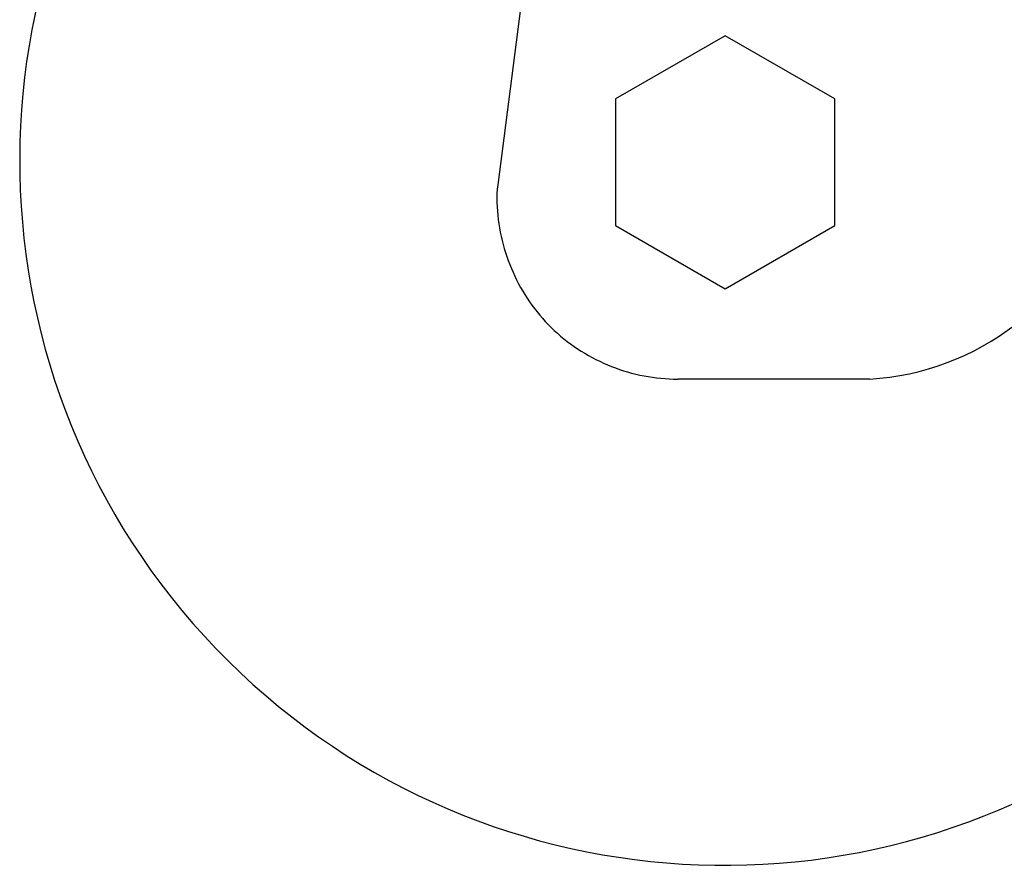
# Model space of a CAD drawing. Extents: x 0 to 201, y 0 to 288.
# Drawn here: x 13 to 22, y 175 to 183 of the extents above; entities that cross this region are included whole.
import ezdxf

# ---------------------------------------------------------------- set-up
doc = ezdxf.new("R2010")
doc.units = 0
doc.header["$MEASUREMENT"] = 0
doc.layers.add('MAKE2D_VISIBLE_LINES', color=7, linetype='CONTINUOUS')

msp = doc.modelspace()

# ---------------------------------------------------------------- linework, layer by layer
at = {"layer": 'MAKE2D_VISIBLE_LINES'}
for p, q in [((19.5945, 182.8503), (18.5842, 182.267)), ((20.6049, 182.267), (19.5945, 182.8503)), ((18.5842, 182.267), (18.5842, 181.1003)), ((20.6049, 181.1003), (20.6049, 182.267)), ((18.5842, 181.1003), (19.5945, 180.517)), ((19.5945, 180.517), (20.6049, 181.1003)), ((20.9279, 179.6837), (19.1567, 179.6837))]:
    msp.add_line(p, q, dxfattribs=at)
msp.add_lwpolyline([(18.487, 189.1837), (17.4961, 181.4744), (17.4924, 181.4346), (17.4899, 181.3947), (17.4891, 181.3745), (17.4887, 181.3542), (17.489, 181.3136), (17.4905, 181.2731), (17.4932, 181.2325), (17.4967, 181.1936), (17.5012, 181.1548), (17.5065, 181.1161), (17.5127, 181.0776), (17.5198, 181.0392), (17.5278, 181.001), (17.5367, 180.963), (17.5464, 180.9252), (17.5569, 180.8877), (17.5684, 180.8504), (17.5806, 180.8133), (17.5937, 180.7766), (17.6076, 180.7402), (17.6223, 180.7041), (17.6378, 180.6683), (17.6541, 180.6329), (17.6712, 180.5979), (17.6891, 180.5634), (17.7078, 180.5292), (17.7273, 180.4955), (17.7475, 180.4622), (17.7684, 180.4294), (17.7901, 180.3972), (17.8126, 180.3654), (17.8357, 180.3342), (17.8596, 180.3035), (17.8842, 180.2734), (17.9096, 180.2439), (17.9356, 180.215), (17.9623, 180.1868), (17.9897, 180.1592), (18.0178, 180.1322), (18.0466, 180.1059), (18.0761, 180.0802), (18.1062, 180.0553), (18.137, 180.0311), (18.1683, 180.0076), (18.2002, 179.9849), (18.2326, 179.9629), (18.2656, 179.9416), (18.2991, 179.9212), (18.333, 179.9015), (18.3674, 179.8826), (18.4023, 179.8645), (18.4375, 179.8472), (18.4731, 179.8307), (18.5091, 179.815), (18.5455, 179.8002), (18.5822, 179.7862), (18.6192, 179.773), (18.6564, 179.7608), (18.694, 179.7494), (18.7317, 179.7388), (18.7697, 179.7292), (18.8079, 179.7204), (18.8463, 179.7126), (18.8848, 179.7057), (18.9234, 179.6997), (18.9622, 179.6946), (19.001, 179.6905), (19.0399, 179.6873), (19.0788, 179.6851), (19.1178, 179.6839), (19.1567, 179.6837)], dxfattribs=at)
for centre, radius, start, end in [((19.5876, 181.6981), 6.5, 138.3399, 34.83991), ((20.7856, 182.1103), 2.4309, 273.35643, 341.78076)]:
    msp.add_arc(centre, radius, start, end, dxfattribs=at)

doc.saveas('drawing.dxf')
